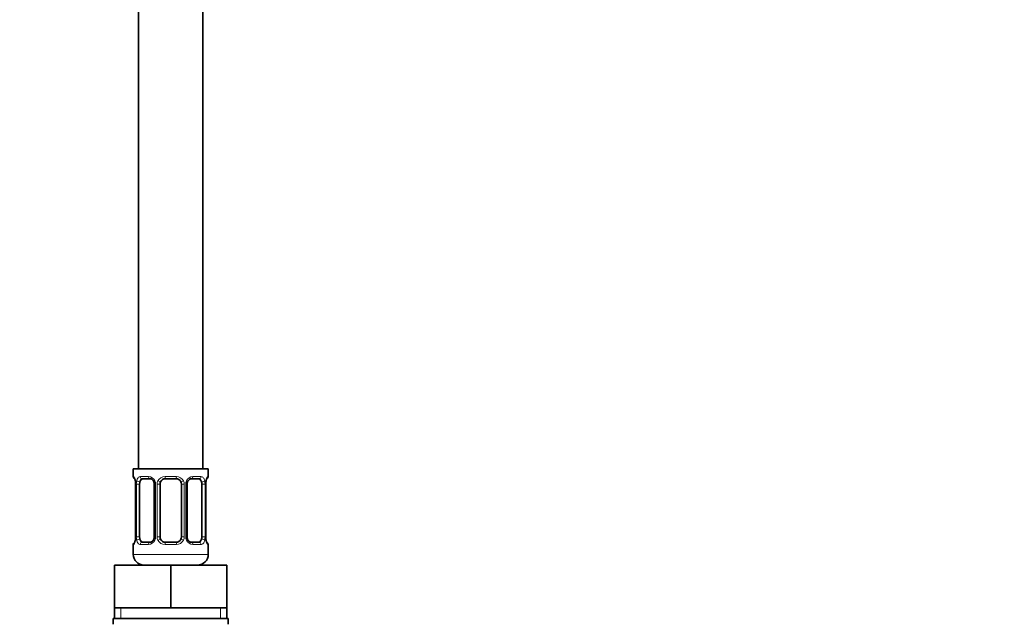
# Model space of a CAD drawing. Units: millimetres. Extents: x 0 to 2431, y 0 to 2730.
# Drawn here: x 1103 to 1287, y 1635 to 1747 of the extents above; entities that cross this region are included whole.
import ezdxf
from ezdxf import colors
from ezdxf.entities.mleader import LeaderData, LeaderLine
from ezdxf.math import Vec2, Vec3

# ---------------------------------------------------------------- set-up
doc = ezdxf.new("R2010")
doc.units = ezdxf.units.MM
doc.layers.add('DV1_Défaut', color=7, linetype='Continuous')
doc.layers.add('Défaut', color=7, linetype='Continuous')

# ---------------------------------------------------------------- blocks, each defined once
blk = doc.blocks.new('_DOT')
at = {"color": 0}
blk.add_line((0, 0), (-1, 0), dxfattribs=at)
at = {"color": 0, "const_width": 0.333}
blk.add_lwpolyline([(-0.1665, 0, 1), (0.1665, 0, 1)], format="xyb", close=True, dxfattribs=at)
blk = doc.blocks.new('SE')
at = {"layer": 'DV1_Défaut', "color": 7, "linetype": 'Continuous', "lineweight": 35}
for p, q in [((1124.91, 1863.49), (1124.91, 1663.49)), ((1136.91, 1663.49), (1136.91, 1863.49)), ((1137.91, 1663.49), (1123.91, 1663.49)), ((1123.91, 1663.49), (1123.91, 1662.01)), ((1137.91, 1662.01), (1137.91, 1663.49)), ((1127, 1661.61), (1125.59, 1661.61)), ((1131.91, 1661.61), (1129.91, 1661.61)), ((1136.23, 1661.61), (1134.81, 1661.61)), ((1124.36, 1660.61), (1124.36, 1650.74)), ((1125.11, 1650.74), (1125.11, 1660.61)), ((1127.85, 1660.61), (1127.85, 1650.74)), ((1128.91, 1650.74), (1128.91, 1660.61)), ((1132.91, 1660.61), (1132.91, 1650.74)), ((1133.96, 1650.74), (1133.96, 1660.61)), ((1136.7, 1660.61), (1136.7, 1650.74)), ((1137.46, 1650.74), (1137.46, 1660.61)), ((1123.91, 1649.34), (1123.91, 1647.49)), ((1125.59, 1649.74), (1127, 1649.74)), ((1129.91, 1649.74), (1131.91, 1649.74)), ((1134.81, 1649.74), (1136.23, 1649.74)), ((1137.91, 1647.49), (1137.91, 1649.34)), ((1120.41, 1645.49), (1130.91, 1645.49)), ((1120.41, 1637.49), (1120.41, 1645.49)), ((1130.91, 1645.49), (1141.41, 1645.49)), ((1130.91, 1637.49), (1130.91, 1645.49)), ((1141.41, 1637.49), (1141.41, 1645.49)), ((1120.41, 1637.49), (1125.66, 1637.49)), ((1120.41, 1637.49), (1120.41, 1635.49)), ((1125.66, 1637.49), (1130.91, 1637.49)), ((1130.91, 1637.49), (1136.16, 1637.49)), ((1136.16, 1637.49), (1141.41, 1637.49)), ((1141.41, 1635.49), (1141.41, 1637.49)), ((1120.16, 1635.49), (1141.66, 1635.49)), ((1120.16, 1635.49), (1120.16, 1634.49)), ((1141.66, 1634.49), (1141.66, 1635.49))]:
    blk.add_line(p, q, dxfattribs=at)
at = {"layer": 'DV1_Défaut', "color": 7, "linetype": 'Continuous', "lineweight": 18}
for p, q in [((1123.99, 1662.01), (1123.91, 1662.01)), ((1125.26, 1662.01), (1126.76, 1662.01)), ((1129.85, 1662.01), (1131.97, 1662.01)), ((1135.05, 1662.01), (1136.55, 1662.01)), ((1137.82, 1662.01), (1137.91, 1662.01)), ((1124.38, 1660.61), (1124.36, 1660.61)), ((1124.38, 1660.61), (1124.38, 1650.74)), ((1124.5, 1650.74), (1124.5, 1660.61)), ((1125.11, 1660.61), (1124.5, 1660.61)), ((1127.85, 1660.61), (1128.09, 1660.61)), ((1128.09, 1660.61), (1128.09, 1650.74)), ((1128.36, 1650.74), (1128.36, 1660.61)), ((1128.91, 1660.61), (1128.36, 1660.61)), ((1132.91, 1660.61), (1133.45, 1660.61)), ((1133.45, 1660.61), (1133.45, 1650.74)), ((1133.72, 1650.74), (1133.72, 1660.61)), ((1133.96, 1660.61), (1133.72, 1660.61)), ((1136.7, 1660.61), (1137.32, 1660.61)), ((1137.32, 1660.61), (1137.32, 1650.74)), ((1137.43, 1650.74), (1137.43, 1660.61)), ((1137.43, 1660.61), (1137.46, 1660.61)), ((1124.36, 1650.74), (1124.38, 1650.74)), ((1124.5, 1650.74), (1125.11, 1650.74)), ((1128.09, 1650.74), (1127.85, 1650.74)), ((1128.36, 1650.74), (1128.91, 1650.74)), ((1133.45, 1650.74), (1132.91, 1650.74)), ((1133.72, 1650.74), (1133.96, 1650.74)), ((1137.32, 1650.74), (1136.7, 1650.74)), ((1137.46, 1650.74), (1137.43, 1650.74)), ((1123.99, 1649.34), (1123.91, 1649.34)), ((1126.76, 1649.34), (1125.26, 1649.34)), ((1131.97, 1649.34), (1129.85, 1649.34)), ((1136.55, 1649.34), (1135.05, 1649.34)), ((1137.82, 1649.34), (1137.91, 1649.34)), ((1137.91, 1647.49), (1123.91, 1647.49)), ((1121.59, 1635.49), (1121.59, 1637.49)), ((1140.22, 1635.49), (1140.22, 1637.49))]:
    blk.add_line(p, q, dxfattribs=at)
at = {"layer": 'DV1_Défaut', "color": 7, "linetype": 'Continuous', "lineweight": 35}
for centre, radius, start, end in [((1124.31, 1662.01), 0.4, 180, 250.7714), ((1129.91, 1660.61), 1, 90, 154.4167), ((1131.91, 1660.61), 1, 25.5833, 90), ((1137.51, 1662.01), 0.4, 303.9876, 0), ((1122.61, 1660.78), 1.74, 7.597, 12.0866), ((1121.04, 1660.62), 3.32, 359.812, 6.6476), ((1127.05, 1660.65), 0.801, 356.8642, 29.0271), ((1129.91, 1660.61), 1, 154.4167, 180), ((1131.91, 1660.61), 1, 0, 25.5833), ((1134.75, 1660.66), 0.792, 150.8993, 183.3962), ((1139.88, 1660.67), 2.42, 168.735, 181.3231), ((1138.48, 1661.04), 0.982, 161.5447, 174.1923), ((1121.94, 1650.68), 2.42, 348.7319, 1.3229), ((1127.06, 1650.69), 0.79, 330.8741, 3.3952), ((1129.91, 1650.74), 1, 180, 205.5833), ((1131.91, 1650.74), 1, 334.4167, 0), ((1134.76, 1650.69), 0.799, 176.8681, 209.0535), ((1140.76, 1650.72), 3.3, 179.7827, 186.6629), ((1124.31, 1649.34), 0.4, 123.9876, 180), ((1123.33, 1650.31), 0.982, 341.5452, 354.1924), ((1129.91, 1650.74), 1, 205.5833, 270), ((1131.91, 1650.74), 1, 270, 334.4167), ((1139.2, 1650.57), 1.74, 187.5971, 192.0865), ((1137.51, 1649.34), 0.4, 0, 70.7714), ((1125.91, 1647.49), 2, 180, 270), ((1135.91, 1647.49), 2, 270, 0)]:
    blk.add_arc(centre, radius, start, end, dxfattribs=at)
at = {"layer": 'DV1_Défaut', "color": 7, "linetype": 'Continuous', "lineweight": 18}
for centre, radius, start, end in [((1126.7, 1660.63), 1.39, 25.1473, 87.3249), ((1129.83, 1660.52), 1.49, 89.2905, 152.1251), ((1131.98, 1660.52), 1.49, 27.8747, 90.7097), ((1135.11, 1660.63), 1.39, 92.6748, 154.853), ((1121.04, 1660.62), 3.35, 359.8705, 10.2708), ((1127.27, 1660.63), 2.78, 167.8078, 180.3687), ((1126.72, 1660.61), 1.38, 359.8791, 25.9211), ((1129.7, 1660.62), 1.34, 153.3511, 180.1815), ((1132.11, 1660.62), 1.34, 359.817, 26.6505), ((1135.1, 1660.61), 1.38, 154.0799, 180.1199), ((1134.54, 1660.63), 2.78, 359.628, 12.1955), ((1140.78, 1660.62), 3.35, 169.7304, 180.1284), ((1121.03, 1650.73), 3.35, 349.7304, 0.1284), ((1127.27, 1650.72), 2.78, 179.628, 192.1955), ((1126.71, 1650.73), 1.38, 334.0799, 0.1199), ((1129.7, 1650.73), 1.34, 179.817, 206.6505), ((1132.11, 1650.73), 1.34, 333.3511, 0.1815), ((1135.1, 1650.73), 1.38, 179.8791, 205.9211), ((1134.54, 1650.72), 2.78, 347.8078, 0.3687), ((1140.78, 1650.73), 3.35, 179.8705, 190.2708), ((1126.7, 1650.72), 1.39, 272.6748, 334.853), ((1129.83, 1650.83), 1.49, 207.8747, 270.7097), ((1131.98, 1650.83), 1.49, 269.2905, 332.1251), ((1135.11, 1650.72), 1.39, 205.1473, 267.3249)]:
    blk.add_arc(centre, radius, start, end, dxfattribs=at)
for centre, major_axis, ratio, start_param, end_param in [((1124.38, 1662.01), (0, -0.4), 0.988455, 4.712389, 5.694877), ((1125.59, 1662.01), (0, -0.4), 0.806081, 4.712389, 6.283185), ((1127, 1662.01), (0, -0.4), 0.591806, 4.712389, 6.283185), ((1129.91, 1662.01), (0, -0.4), 0.151515, 4.712389, 6.283185), ((1131.91, 1662.01), (0, -0.4), 0.151515, 0, 1.570796), ((1134.81, 1662.01), (0, -0.4), 0.591806, 0, 1.570796), ((1136.23, 1662.01), (0, -0.4), 0.806081, 0, 1.570796), ((1137.43, 1662.01), (0, -0.4), 0.988455, 0.668075, 1.570796), ((1124.71, 1661.22), (0.394, 0.069), 0.426558, 2.752818, 3.172002), ((1124.92, 1661.22), (0.391, -0.084), 0.411702, 3.62283, 5.508006), ((1128.12, 1661.22), (0.363, 0.168), 0.191543, 1.963754, 3.156924), ((1128.64, 1661.22), (0.361, -0.173), 0.155676, 4.398009, 6.283185), ((1133.17, 1661.22), (-0.361, -0.173), 0.155676, 0, 1.885177), ((1133.69, 1661.22), (-0.363, 0.168), 0.191543, 3.125804, 4.319431), ((1136.89, 1661.22), (-0.391, -0.084), 0.411702, 0.775179, 2.660356), ((1137.11, 1661.22), (-0.394, 0.069), 0.426558, 3.104605, 3.530367), ((1124.38, 1649.34), (0, -0.4), 0.988455, 3.803906, 4.712389), ((1124.71, 1650.13), (0.394, -0.069), 0.426558, 3.106038, 3.530367), ((1124.92, 1650.13), (-0.391, -0.084), 0.411702, 3.916772, 5.801948), ((1125.59, 1649.34), (0, -0.4), 0.806081, 3.141593, 4.712389), ((1127, 1649.34), (0, -0.4), 0.591806, 3.141593, 4.712389), ((1128.12, 1650.13), (0.363, -0.168), 0.191543, 3.123211, 4.319431), ((1128.64, 1650.13), (-0.361, -0.173), 0.155676, 3.141593, 5.026769), ((1129.91, 1649.34), (0, -0.4), 0.151515, 3.141593, 4.712389), ((1131.91, 1649.34), (0, -0.4), 0.151515, 1.570796, 3.141593), ((1133.17, 1650.13), (0.361, -0.173), 0.155676, 1.256416, 3.141593), ((1133.69, 1650.13), (-0.363, -0.168), 0.191543, 1.963754, 3.165283), ((1134.81, 1649.34), (0, -0.4), 0.591806, 1.570796, 3.141593), ((1136.23, 1649.34), (0, -0.4), 0.806081, 1.570796, 3.141593), ((1136.89, 1650.13), (0.391, -0.084), 0.411702, 0.481237, 2.366414), ((1137.11, 1650.13), (-0.394, -0.069), 0.426558, 2.752818, 3.170957), ((1137.43, 1649.34), (0, -0.4), 0.988455, 1.570796, 2.479771)]:
    blk.add_ellipse(centre, major_axis=major_axis, ratio=ratio, start_param=start_param, end_param=end_param, dxfattribs=at)
at = {"layer": 'DV1_Défaut', "color": 7, "linetype": 'Continuous', "lineweight": 35}
for centre, major_axis, start_param, end_param in [((1125.81, 1660.61), (0, -1), 3.141593, 4.265876), ((1136, 1660.61), (0, 1), 5.158902, 6.283185), ((1125.81, 1660.61), (0, -1), 4.265876, 4.712389), ((1136, 1660.61), (0, 1), 4.712389, 5.158902), ((1125.81, 1650.74), (0, -1), 4.712389, 5.158902), ((1136, 1650.74), (0, -1), 1.124283, 1.570796), ((1125.81, 1650.74), (0, -1), 5.158902, 6.283185), ((1136, 1650.74), (0, 1), 3.141593, 4.265876)]:
    blk.add_ellipse(centre, major_axis=major_axis, ratio=0.707107, start_param=start_param, end_param=end_param, dxfattribs=at)
at = {"layer": 'DV1_Défaut', "color": 7, "linetype": 'Continuous', "lineweight": 18}
for points, knots in [([(1123.99, 1662.01), (1124.01, 1662.01), (1124.03, 1661.99), (1124.09, 1661.92), (1124.12, 1661.87), (1124.18, 1661.73), (1124.22, 1661.65), (1124.28, 1661.45), (1124.31, 1661.34), (1124.33, 1661.22)], [0, 0, 0, 0, 0.25, 0.25, 0.5, 0.5, 0.75, 0.75, 1, 1, 1, 1]), ([(1124.56, 1661.22), (1124.59, 1661.34), (1124.62, 1661.45), (1124.71, 1661.65), (1124.77, 1661.73), (1124.89, 1661.87), (1124.95, 1661.92), (1125.1, 1661.99), (1125.18, 1662.01), (1125.26, 1662.01)], [0, 0, 0, 0, 0.25, 0.25, 0.5, 0.5, 0.75, 0.75, 1, 1, 1, 1]), ([(1125.59, 1661.61), (1125.53, 1661.61), (1125.48, 1661.6), (1125.39, 1661.55), (1125.36, 1661.51), (1125.25, 1661.36), (1125.21, 1661.22), (1125.18, 1661.04)], [0, 0, 0, 0, 0.25, 0.25, 0.5, 0.5, 1, 1, 1, 1]), ([(1136.63, 1661.04), (1136.62, 1661.13), (1136.6, 1661.21), (1136.55, 1661.35), (1136.52, 1661.41), (1136.42, 1661.56), (1136.33, 1661.61), (1136.23, 1661.61)], [0, 0, 0, 0, 0.25, 0.25, 0.5, 0.5, 1, 1, 1, 1]), ([(1136.55, 1662.01), (1136.63, 1662.01), (1136.71, 1661.99), (1136.86, 1661.92), (1136.92, 1661.87), (1137.04, 1661.73), (1137.1, 1661.65), (1137.19, 1661.45), (1137.22, 1661.34), (1137.25, 1661.22)], [0, 0, 0, 0, 0.25, 0.25, 0.5, 0.5, 0.75, 0.75, 1, 1, 1, 1]), ([(1137.48, 1661.22), (1137.5, 1661.34), (1137.53, 1661.45), (1137.59, 1661.65), (1137.63, 1661.73), (1137.69, 1661.87), (1137.72, 1661.92), (1137.78, 1661.99), (1137.8, 1662.01), (1137.82, 1662.01)], [0, 0, 0, 0, 0.25, 0.25, 0.5, 0.5, 0.75, 0.75, 1, 1, 1, 1]), ([(1124.33, 1650.13), (1124.31, 1650.01), (1124.28, 1649.9), (1124.22, 1649.7), (1124.19, 1649.62), (1124.12, 1649.48), (1124.09, 1649.43), (1124.03, 1649.35), (1124.01, 1649.34), (1123.99, 1649.34)], [0, 0, 0, 0, 0.25, 0.25, 0.5, 0.5, 0.75, 0.75, 1, 1, 1, 1]), ([(1125.26, 1649.34), (1125.18, 1649.34), (1125.1, 1649.35), (1124.96, 1649.43), (1124.89, 1649.48), (1124.77, 1649.61), (1124.71, 1649.7), (1124.62, 1649.9), (1124.59, 1650.01), (1124.56, 1650.13)], [0, 0, 0, 0, 0.25, 0.25, 0.5, 0.5, 0.75, 0.75, 1, 1, 1, 1]), ([(1125.18, 1650.3), (1125.19, 1650.22), (1125.21, 1650.14), (1125.26, 1650), (1125.29, 1649.94), (1125.39, 1649.79), (1125.48, 1649.74), (1125.59, 1649.74)], [0, 0, 0, 0, 0.25, 0.25, 0.5, 0.5, 1, 1, 1, 1]), ([(1136.23, 1649.74), (1136.28, 1649.74), (1136.33, 1649.75), (1136.42, 1649.8), (1136.46, 1649.84), (1136.56, 1649.99), (1136.61, 1650.13), (1136.63, 1650.3)], [0, 0, 0, 0, 0.25, 0.25, 0.5, 0.5, 1, 1, 1, 1]), ([(1137.25, 1650.13), (1137.22, 1650.01), (1137.19, 1649.9), (1137.1, 1649.7), (1137.04, 1649.62), (1136.92, 1649.48), (1136.86, 1649.43), (1136.71, 1649.35), (1136.63, 1649.34), (1136.55, 1649.34)], [0, 0, 0, 0, 0.25, 0.25, 0.5, 0.5, 0.75, 0.75, 1, 1, 1, 1]), ([(1137.82, 1649.34), (1137.8, 1649.34), (1137.78, 1649.35), (1137.72, 1649.43), (1137.69, 1649.48), (1137.63, 1649.61), (1137.59, 1649.7), (1137.53, 1649.9), (1137.5, 1650.01), (1137.48, 1650.13)], [0, 0, 0, 0, 0.25, 0.25, 0.5, 0.5, 0.75, 0.75, 1, 1, 1, 1])]:
    blk.add_open_spline(points, degree=3, knots=knots, dxfattribs=at)
at = {"layer": 'DV1_Défaut', "color": 7, "linetype": 'Continuous', "lineweight": 35}
for points, knots in [([(1124.13, 1661.72), (1124.13, 1661.72), (1124.14, 1661.7), (1124.18, 1661.63), (1124.25, 1661.45), (1124.29, 1661.26), (1124.31, 1661.14)], [0, 0, 0, 0, 0.127975, 0.334179, 0.640995, 1, 1, 1, 1]), ([(1127.01, 1661.6), (1127.04, 1661.61), (1127.13, 1661.61), (1127.36, 1661.52), (1127.62, 1661.31), (1127.71, 1661.13), (1127.75, 1661.04)], [0, 0, 0, 0, 0.099223, 0.430094, 0.777459, 1, 1, 1, 1]), ([(1134.06, 1661.04), (1134.08, 1661.08), (1134.13, 1661.22), (1134.33, 1661.43), (1134.59, 1661.59), (1134.74, 1661.6), (1134.81, 1661.6)], [0, 0, 0, 0, 0.10032, 0.406905, 0.736652, 1, 1, 1, 1]), ([(1137.55, 1661.35), (1137.57, 1661.44), (1137.61, 1661.58), (1137.66, 1661.69), (1137.68, 1661.72), (1137.68, 1661.72)], [0, 0, 0, 0, 0.383086, 0.781852, 1, 1, 1, 1]), ([(1124.26, 1649.99), (1124.24, 1649.91), (1124.2, 1649.77), (1124.15, 1649.65), (1124.13, 1649.63), (1124.13, 1649.63)], [0, 0, 0, 0, 0.383086, 0.781852, 1, 1, 1, 1]), ([(1127.75, 1650.3), (1127.74, 1650.26), (1127.68, 1650.12), (1127.48, 1649.92), (1127.22, 1649.76), (1127.08, 1649.75), (1127, 1649.75)], [0, 0, 0, 0, 0.100227, 0.406847, 0.736631, 1, 1, 1, 1]), ([(1134.8, 1649.74), (1134.78, 1649.74), (1134.68, 1649.74), (1134.45, 1649.83), (1134.2, 1650.04), (1134.1, 1650.22), (1134.06, 1650.31)], [0, 0, 0, 0, 0.099296, 0.430411, 0.778032, 1, 1, 1, 1]), ([(1137.68, 1649.63), (1137.68, 1649.63), (1137.67, 1649.64), (1137.63, 1649.72), (1137.56, 1649.9), (1137.52, 1650.09), (1137.5, 1650.21)], [0, 0, 0, 0, 0.126547, 0.330452, 0.633847, 1, 1, 1, 1])]:
    blk.add_open_spline(points, degree=3, knots=knots, dxfattribs=at)

msp = doc.modelspace()

# ---------------------------------------------------------------- block references
at = {"layer": 'Défaut'}
msp.add_blockref('SE', (0, 0), dxfattribs=at)

# ---------------------------------------------------------------- leaders
at = {"layer": 'Défaut', "color": 7, "linetype": 'Continuous', "lineweight": 18}
ml = msp.add_multileader_mtext('Standard', dxfattribs=at)
ml.set_content('{\\pxsm0.9;\\fSolid Edge ISO|b1||i0||c0|p34;\\W1.;18/03/2021\\P}', color=256)
ml.set_leader_properties()
ml.set_arrow_properties(name='DOT')
ml.build(insert=Vec2(0, 0))
ml.multileader.update_dxf_attribs({"leader_type": 0, "dogleg_length": 0, "arrow_head_size": 12})
ctx = ml.context
ctx.base_point, ctx.char_height, ctx.arrow_head_size, ctx.landing_gap_size = Vec3(2343.6, 2710.72), 12, 12, 4.2
notes = []
notes.append((ctx, [(0, (0, 0, 0), (0, 0), (1, 0), 1, [])]))
ctx.mtext.insert = Vec3(2345.6, 2716.84)
for ctx, leaders in notes:
    for number, flags, end, landing, length, lines in leaders:
        leader = LeaderData()
        leader.index, (leader.has_last_leader_line, leader.has_dogleg_vector, leader.attachment_direction) = number, flags
        leader.last_leader_point, leader.dogleg_vector, leader.dogleg_length = Vec3(end), Vec3(landing), length
        for number, points, colour, breaks in lines:
            line = LeaderLine()
            line.index, line.vertices, line.color, line.breaks = number, Vec3.list(points), colors.encode_raw_color(colour), breaks
            leader.lines.append(line)
        ctx.leaders.append(leader)

doc.saveas('drawing.dxf')
